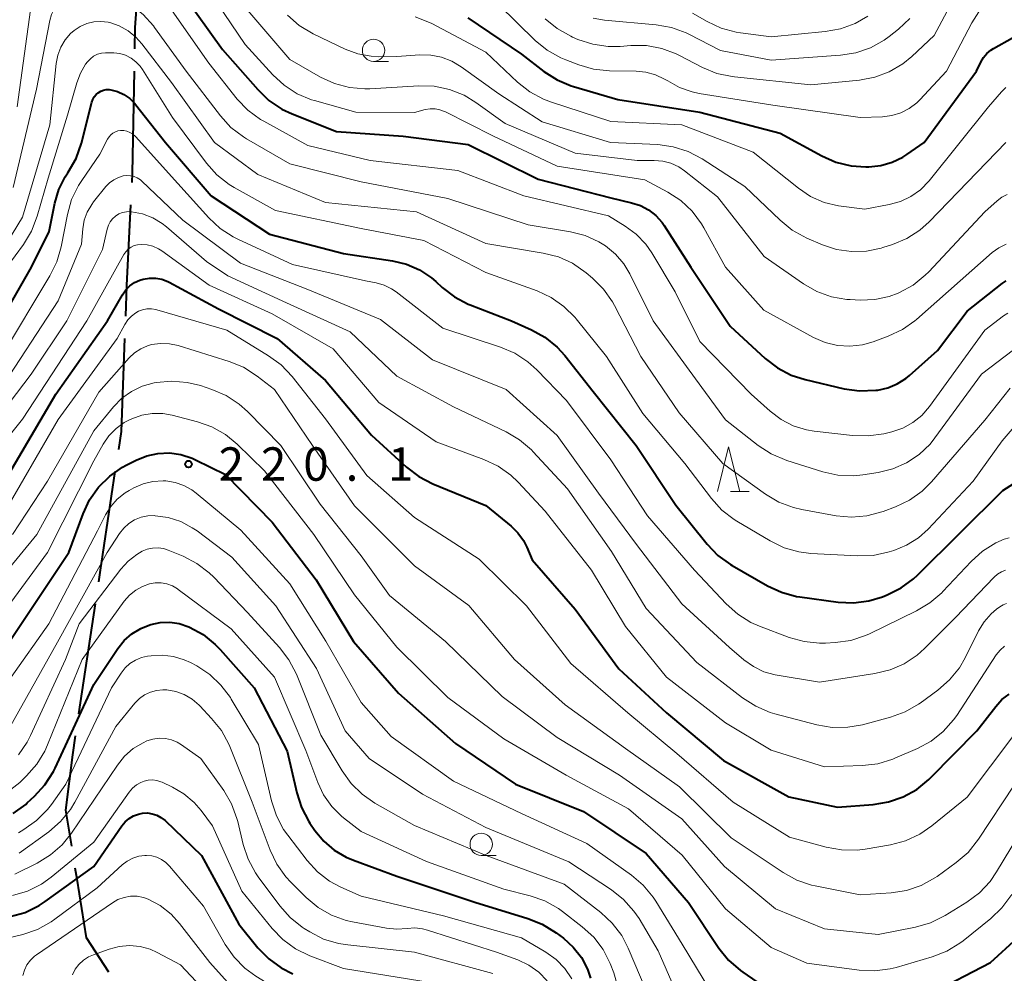
# Model space of a CAD drawing. Units: metres. Extents: x -74000 to -72000, y 24000 to 25501.
# Drawn here: x -72855 to -72745, y 24540 to 24647 of the extents above; entities that cross this region are included whole.
import ezdxf

# ---------------------------------------------------------------- set-up
doc = ezdxf.new("R2010")
doc.units = ezdxf.units.M
for name, color, linetype, lineweight in [('110600_大字・町・丁目界', 7, 'Continuous', 40), ('633100_広葉樹林', 7, 'Continuous', 13), ('633200_針葉樹林', 7, 'Continuous', 13), ('710100_等高線(計曲線)', 7, 'Continuous', 40), ('710200_等高線(主曲線)', 7, 'Continuous', 13), ('731200_図化機測定による標高点', 7, 'Continuous', 40)]:
    doc.layers.add(name, color=color, linetype=linetype, lineweight=lineweight)
doc.styles.add('Style-WORKING', font='MS Gothic.ttf')

msp = doc.modelspace()

# ---------------------------------------------------------------- linework, layer by layer
at = {"layer": '110600_大字・町・丁目界', "linetype": 'Continuous', "lineweight": 40}
msp.add_line((-72848.67, 24568.88), (-72846.81, 24581.24), dxfattribs=at)
at = {"layer": '110600_大字・町・丁目界', "linetype": 'Continuous', "lineweight": 40, "flags": 128}
for points in [[(-72842.4, 24643.5), (-72842.35, 24645.9), (-72841.6, 24655.97)], [(-72842.71, 24628.5), (-72842.66, 24629.55), (-72842.44, 24641)], [(-72843.41, 24613.52), (-72843.28, 24616.94), (-72842.83, 24626.01)], [(-72844.21, 24598.55), (-72843.91, 24600.59), (-72843.51, 24611.02)], [(-72846.44, 24583.72), (-72846.24, 24585.02), (-72844.59, 24596.08)], [(-72849.48, 24554.04), (-72850.14, 24558.08), (-72849.36, 24564.31), (-72849.04, 24566.41)], [(-72845.3, 24539.92), (-72847.81, 24543.78), (-72848.88, 24550.33), (-72849.08, 24551.57)]]:
    msp.add_lwpolyline(points, dxfattribs=at)
at = {"layer": '633100_広葉樹林', "linetype": 'Continuous', "lineweight": 13}
for p, q in [((-72815.61, 24642.09), (-72813.94, 24642.09)), ((-72803.53, 24553.01), (-72801.86, 24553.01))]:
    msp.add_line(p, q, dxfattribs=at)
for centre in [(-72815.61, 24643.34), (-72803.53, 24554.26)]:
    msp.add_circle(centre, 1.25, dxfattribs=at)
at = {"layer": '633200_針葉樹林', "linetype": 'Continuous', "lineweight": 13}
msp.add_line((-72775.55, 24593.86), (-72773.47, 24593.86), dxfattribs=at)
at = {"layer": '633200_針葉樹林', "linetype": 'Continuous', "lineweight": 13, "flags": 128}
msp.add_lwpolyline([(-72777.01, 24593.86), (-72775.76, 24598.86), (-72774.51, 24593.86)], dxfattribs=at)
at = {"layer": '710100_等高線(計曲線)', "linetype": 'Continuous', "lineweight": 40, "flags": 128}
for points, elevation in [([(-72837, 24649.67), (-72832.55, 24643.45), (-72828.61, 24638.93), (-72827.35, 24637.72), (-72825.9, 24636.75), (-72824.73, 24636.2), (-72819.75, 24634.25), (-72812.3, 24633.7), (-72805, 24632.78), (-72797.12, 24628.88), (-72789, 24626.8), (-72786.65, 24626.25), (-72785.66, 24625.93), (-72784.75, 24625.44), (-72783.94, 24624.8), (-72783.24, 24624.03), (-72782.99, 24623.67), (-72780.01, 24619), (-72775.61, 24612.39)], 190), ([(-72805.02, 24646.98), (-72799, 24642.9), (-72796.49, 24640.96), (-72795.02, 24640.02), (-72793.42, 24639.35), (-72793.19, 24639.28), (-72788.19, 24637.81), (-72779, 24636.4), (-72769.97, 24634.03), (-72765.32, 24631.49)], 180), ([(-72765.32, 24631.49), (-72763.72, 24630.79), (-72762.03, 24630.38), (-72760.36, 24630.27), (-72760.04, 24630.27), (-72758.7, 24630.41), (-72757.41, 24630.78), (-72756.2, 24631.37), (-72755.76, 24631.66), (-72753.82, 24633), (-72747.93, 24641), (-72747.46, 24642), (-72747.17, 24642.52), (-72746.78, 24642.98), (-72746.33, 24643.36), (-72746.04, 24643.54), (-72743.91, 24644.75)], 180), ([(-72850.22, 24629.14), (-72849.92, 24629.61), (-72849.87, 24629.68), (-72849, 24631.19), (-72848.39, 24632.92), (-72847.22, 24637.52), (-72847.12, 24637.83), (-72846.96, 24638.11), (-72846.75, 24638.37), (-72846.5, 24638.58), (-72846.22, 24638.75), (-72845.92, 24638.86), (-72845.6, 24638.93), (-72845.27, 24638.93), (-72845.09, 24638.91), (-72844.33, 24638.71), (-72843.62, 24638.38), (-72842.97, 24637.93), (-72842.41, 24637.38), (-72842.31, 24637.26), (-72838.95, 24633), (-72833.85, 24627), (-72827.3, 24622.7), (-72819, 24620.54), (-72813.5, 24619.72), (-72811.93, 24619.35), (-72810.45, 24618.7), (-72809.11, 24617.82), (-72808.61, 24617.39), (-72807.91, 24616.75), (-72806.52, 24615.69), (-72804.98, 24614.88), (-72804.77, 24614.8), (-72800.14, 24613), (-72797.9, 24612), (-72796.38, 24611.15), (-72795.02, 24610.05), (-72794.16, 24609.09), (-72790.95, 24605.05), (-72786.13, 24599), (-72781.7, 24592.3), (-72778.18, 24587.93), (-72776.97, 24586.67), (-72775.57, 24585.65), (-72775.36, 24585.53), (-72771.4, 24583.26), (-72769.82, 24582.53), (-72768.13, 24582.08), (-72767.78, 24582.03), (-72763.49, 24581.44), (-72761.75, 24581.36), (-72760.02, 24581.58), (-72758.49, 24582.04), (-72757.97, 24582.24), (-72756.41, 24583.02), (-72755, 24584.05), (-72754.57, 24584.46), (-72745, 24593.97), (-72743.75, 24594.73)], 200), ([(-72859.71, 24609.08), (-72854, 24619), (-72852.01, 24623), (-72851.37, 24626.18), (-72850.92, 24627.71), (-72850.22, 24629.14)], 200), ([(-72858.21, 24593), (-72851.25, 24604.75), (-72845.48, 24613), (-72843.79, 24615.92), (-72843.42, 24616.46), (-72842.95, 24616.92), (-72842.42, 24617.29), (-72841.83, 24617.57), (-72841.47, 24617.68), (-72840.77, 24617.79), (-72840.06, 24617.78), (-72839.36, 24617.65), (-72838.69, 24617.39), (-72838.54, 24617.32), (-72833, 24614.34), (-72826.43, 24611), (-72821, 24606.3), (-72815.84, 24600.16), (-72811.92, 24596.59), (-72810.54, 24595.53)], 210), ([(-72775.61, 24612.39), (-72771.66, 24608.77), (-72770.28, 24607.71), (-72768.74, 24606.9), (-72767.19, 24606.4), (-72762.81, 24605.38), (-72761.09, 24605.13), (-72759.23, 24605.2), (-72759.02, 24605.22), (-72757.9, 24605.47), (-72756.84, 24605.91), (-72755.87, 24606.52), (-72755.48, 24606.85), (-72752.33, 24609.67), (-72749, 24614.08), (-72745.07, 24617.19), (-72744.63, 24617.48)], 190), ([(-72857, 24576.21), (-72849.8, 24587), (-72848.21, 24591.33), (-72847.47, 24592.91), (-72846.46, 24594.34), (-72845.22, 24595.56), (-72843.79, 24596.56), (-72843.38, 24596.78), (-72842.26, 24597.36), (-72841.06, 24597.85), (-72839.8, 24598.12), (-72838.5, 24598.17), (-72837.22, 24597.99), (-72835.98, 24597.59), (-72835.59, 24597.41), (-72832.24, 24595.76)], 220), ([(-72832.24, 24595.76), (-72827, 24590.42), (-72822.06, 24583.94), (-72817.87, 24577), (-72812.8, 24571.2), (-72806.42, 24565.58), (-72799.69, 24561), (-72792.05, 24557.95), (-72785, 24553.21), (-72780.28, 24547.72), (-72776.86, 24542.61), (-72775.76, 24541.25), (-72774.45, 24540.1), (-72774.18, 24539.91), (-72772.59, 24538.83)], 220), ([(-72810.54, 24595.53), (-72808.97, 24594.71), (-72803, 24592.26), (-72800.18, 24589.97), (-72799.42, 24589.22), (-72798.79, 24588.36), (-72798.41, 24587.59), (-72797.82, 24586.18), (-72793, 24580.64), (-72788.07, 24573.93), (-72782.73, 24569), (-72776.35, 24563.65), (-72769, 24559.59), (-72763.56, 24558.44), (-72759.54, 24558.73), (-72757.82, 24559.01), (-72756.17, 24559.58), (-72754.65, 24560.42), (-72753.3, 24561.52), (-72753.12, 24561.7), (-72747.92, 24567), (-72745.79, 24569.73), (-72745.09, 24570.49), (-72744.27, 24571.11)], 210), ([(-72856.05, 24557.71), (-72854.64, 24558.74), (-72854.47, 24558.9), (-72853.65, 24559.65), (-72852.48, 24560.94), (-72851.54, 24562.41), (-72851.35, 24562.81), (-72847, 24572.19), (-72844.32, 24576.21), (-72843.6, 24577.11), (-72842.73, 24577.88), (-72841.74, 24578.48), (-72840.71, 24578.89), (-72840.6, 24578.92), (-72839.55, 24579.14), (-72838.48, 24579.18), (-72837.41, 24579.02), (-72836.34, 24578.66), (-72836.25, 24578.62), (-72834.72, 24577.78), (-72833.37, 24576.69), (-72832.81, 24576.11), (-72829, 24571.82), (-72825.31, 24564.69), (-72824.23, 24560.02), (-72823.69, 24558.37), (-72822.87, 24556.83), (-72822.75, 24556.64), (-72822.19, 24555.81), (-72821.2, 24554.61), (-72820.03, 24553.6), (-72818.69, 24552.81), (-72817.86, 24552.46), (-72813, 24550.7), (-72804.25, 24547.75), (-72798.29, 24545.95), (-72796.67, 24545.31), (-72795.13, 24544.34), (-72794.29, 24543.71), (-72793.2, 24542.72), (-72792.29, 24541.55), (-72791.6, 24540.25), (-72791.25, 24539.23)], 230), ([(-72856.38, 24546.14), (-72854.71, 24546.62), (-72853.14, 24547.39), (-72852.47, 24547.84), (-72847, 24551.78), (-72843.84, 24556.34), (-72843.47, 24556.79), (-72843.03, 24557.16), (-72842.53, 24557.45), (-72841.99, 24557.65), (-72841.53, 24557.74), (-72840.99, 24557.77), (-72840.46, 24557.69), (-72839.94, 24557.53), (-72839.47, 24557.28), (-72839, 24556.91), (-72834.91, 24553), (-72830.71, 24545.29), (-72828.58, 24542.65), (-72827.37, 24541.4), (-72825.96, 24540.38), (-72824.68, 24539.72)], 240), ([(-72753.13, 24537.48), (-72746.38, 24541), (-72743.34, 24543.77), (-72742.16, 24545.05), (-72741.16, 24546.63), (-72740.02, 24548.89), (-72739.38, 24549.91), (-72738.57, 24550.82), (-72737.61, 24551.57), (-72737, 24551.92), (-72736.02, 24552.32), (-72734.99, 24552.55), (-72733.93, 24552.59), (-72732.81, 24552.43), (-72727.16, 24551.07), (-72725.5, 24550.52), (-72723.84, 24549.59), (-72720.61, 24547.39), (-72716.37, 24542.63), (-72715.1, 24541.44), (-72713.64, 24540.49), (-72713.14, 24540.23), (-72708.11, 24537.89)], 220)]:
    msp.add_lwpolyline(points, dxfattribs=dict(at, elevation=elevation))
at = {"layer": '710200_等高線(主曲線)', "linetype": 'Continuous', "lineweight": 13, "flags": 128}
for points, elevation in [([(-72855.76, 24653.59), (-72855.24, 24654.86), (-72854.5, 24656.01), (-72853.57, 24657.02), (-72852.99, 24657.49), (-72852.6, 24657.79), (-72851.27, 24658.61), (-72849.82, 24659.19), (-72848.99, 24659.4), (-72847.84, 24659.52), (-72846.69, 24659.45), (-72845.57, 24659.18), (-72845.13, 24659.01), (-72841.65, 24657.55), (-72840.11, 24656.74), (-72838.73, 24655.67), (-72837.83, 24654.73), (-72834.73, 24651), (-72830.01, 24643.99), (-72826.93, 24640.6), (-72825.65, 24639.42)], 188), ([(-72856.06, 24627.94), (-72853.44, 24639), (-72851.94, 24646.7), (-72851.75, 24647.35), (-72851.45, 24647.97), (-72851.04, 24648.52), (-72850.55, 24648.99), (-72849.99, 24649.37), (-72849.36, 24649.65), (-72849.24, 24649.69), (-72848.15, 24649.92), (-72847.02, 24649.97), (-72845.91, 24649.81), (-72844.84, 24649.46), (-72844.4, 24649.27), (-72842.86, 24648.46), (-72841.48, 24647.38), (-72840.32, 24646.09), (-72840.18, 24645.91)], 194), ([(-72796.34, 24646.89), (-72795, 24645.78), (-72793.48, 24644.92), (-72793.27, 24644.83), (-72792.67, 24644.57), (-72791.01, 24644.03), (-72789.29, 24643.78), (-72787.94, 24643.79), (-72786.73, 24643.89), (-72784.99, 24643.88), (-72783.27, 24643.56), (-72781.64, 24642.95), (-72781.35, 24642.8), (-72778.68, 24641.42), (-72777.07, 24640.76), (-72775.37, 24640.39), (-72775.12, 24640.36), (-72766.53, 24639.47), (-72761.07, 24640), (-72759.36, 24640.32), (-72757.73, 24640.93), (-72756.22, 24641.81), (-72755.19, 24642.66), (-72752.7, 24645), (-72749.81, 24650.43)], 176), ([(-72839, 24648.9), (-72834.11, 24641.89), (-72830.9, 24637.88), (-72829.7, 24636.62), (-72828.29, 24635.59), (-72827.93, 24635.38), (-72823, 24632.65), (-72816, 24631), (-72806.15, 24629.85), (-72798.73, 24627), (-72789.24, 24624.76), (-72787.37, 24623.63), (-72786.14, 24622.72), (-72785.07, 24621.61), (-72784.39, 24620.62), (-72781.77, 24616.23), (-72779, 24610.68), (-72773.22, 24604.78), (-72771.11, 24602.86), (-72769.88, 24601.92), (-72768.51, 24601.21), (-72767.04, 24600.76), (-72766.16, 24600.61), (-72761.86, 24600.11), (-72760.12, 24600.07), (-72758.36, 24600.33), (-72757.45, 24600.55), (-72756.23, 24600.96), (-72755.1, 24601.58), (-72754.09, 24602.38), (-72753.21, 24603.39), (-72747, 24611.94), (-72744.9, 24613.57), (-72744.45, 24613.86)], 192), ([(-72855.6, 24637), (-72854.11, 24647.89)], 192), ([(-72829.93, 24648.07), (-72825, 24642.3), (-72821.58, 24640.34), (-72820, 24639.61), (-72818.31, 24639.17), (-72816.57, 24639.02), (-72816.03, 24639.04), (-72810.53, 24639.36), (-72808.79, 24639.31), (-72807.08, 24638.95), (-72805.46, 24638.31), (-72804.13, 24637.5), (-72800.85, 24635.15), (-72793, 24631.79), (-72786.02, 24631), (-72784.12, 24631), (-72783.16, 24630.92), (-72782.24, 24630.67), (-72781.37, 24630.26), (-72780.72, 24629.82)], 186), ([(-72801.56, 24648.44), (-72797.47, 24644.45), (-72796.12, 24643.35), (-72794.6, 24642.5), (-72794.04, 24642.26), (-72792.58, 24641.71), (-72790.91, 24641.23), (-72789.15, 24641.06), (-72786.15, 24641.02), (-72785.04, 24640.91), (-72783.96, 24640.61), (-72782.95, 24640.12), (-72782.6, 24639.91), (-72781.29, 24639.17), (-72779.87, 24638.67), (-72779.08, 24638.51), (-72770.8, 24637.2), (-72761, 24635.8), (-72758.51, 24635.89), (-72757.46, 24636.02), (-72756.45, 24636.34), (-72755.5, 24636.82), (-72754.66, 24637.46), (-72754.31, 24637.8), (-72751.3, 24641), (-72748.48, 24646.42), (-72747.69, 24647.68)], 178), ([(-72862.1, 24613), (-72855, 24624.63), (-72851.94, 24635), (-72851.23, 24641.88), (-72851.05, 24642.81), (-72850.72, 24643.69), (-72850.23, 24644.51), (-72849.61, 24645.22), (-72849.2, 24645.58), (-72848.53, 24646.03), (-72847.79, 24646.35), (-72847.01, 24646.54), (-72846.2, 24646.58), (-72845.4, 24646.49), (-72845.21, 24646.45), (-72844.14, 24646.08), (-72843.15, 24645.53), (-72842.27, 24644.82), (-72841.62, 24644.09), (-72838.28, 24639.72), (-72833.45, 24633), (-72828.59, 24629.41), (-72821, 24626.27), (-72810.79, 24625.21), (-72803, 24621.65), (-72796.56, 24620.6), (-72794.87, 24620.17), (-72793.28, 24619.45), (-72791.74, 24618.39), (-72791.03, 24617.79), (-72789.8, 24616.56), (-72788.8, 24615.13)], 196), ([(-72825.28, 24647.28), (-72823.96, 24646.13), (-72822.4, 24645.2), (-72818.8, 24643.48), (-72817.38, 24642.95), (-72815.89, 24642.67), (-72815, 24642.63), (-72813, 24642.64), (-72810.43, 24642.82), (-72809.19, 24642.8), (-72807.97, 24642.56), (-72806.81, 24642.12), (-72805.78, 24641.5), (-72801.54, 24638.46), (-72796.69, 24635.31), (-72789.01, 24632.99), (-72783.71, 24632.76), (-72781.98, 24632.53), (-72780.32, 24632), (-72778.72, 24631.17), (-72773.93, 24628.07), (-72769.98, 24624.27), (-72768.63, 24623.17), (-72766.99, 24622.28), (-72765.24, 24621.53), (-72763.64, 24621), (-72761.97, 24620.76), (-72760.29, 24620.81), (-72758.64, 24621.15), (-72758.45, 24621.21), (-72757.37, 24621.56)], 184), ([(-72810.95, 24647.11), (-72809.32, 24646.47), (-72809.08, 24646.35), (-72803, 24643.14), (-72799.44, 24639.77), (-72798.08, 24638.68), (-72796.54, 24637.85), (-72795.64, 24637.51), (-72789, 24635.36), (-72781.02, 24634.98), (-72773, 24631.91), (-72767.93, 24627.86), (-72766.56, 24626.94), (-72765.04, 24626.28), (-72763.44, 24625.89), (-72763.15, 24625.85), (-72760.47, 24625.53), (-72757.74, 24626.03), (-72756.48, 24626.38), (-72755.3, 24626.94), (-72754.24, 24627.7), (-72753.26, 24628.71), (-72746.62, 24637), (-72745.15, 24638.69), (-72744.66, 24639.16)], 182), ([(-72790.96, 24646.95), (-72789.68, 24646.74), (-72783.89, 24646.21), (-72782.17, 24645.91), (-72780.53, 24645.31), (-72780.24, 24645.16), (-72776.66, 24643.34), (-72771, 24642.24), (-72763.22, 24642.79), (-72761.5, 24643.06), (-72759.85, 24643.63), (-72758.32, 24644.47), (-72757.74, 24644.9), (-72756.69, 24645.72), (-72755.42, 24646.91)], 174), ([(-72779.83, 24647.53), (-72778.19, 24646.57), (-72776.61, 24645.83), (-72774.93, 24645.38), (-72774.44, 24645.3), (-72771, 24644.86), (-72764.92, 24645.44), (-72763.21, 24645.75), (-72761.57, 24646.36), (-72760.16, 24647.18)], 172), ([(-72840.18, 24645.91), (-72836.65, 24641), (-72832.78, 24635.98), (-72831.61, 24634.69), (-72830.22, 24633.63), (-72829.88, 24633.43), (-72825, 24630.59), (-72817, 24628.58), (-72807.28, 24626.72), (-72798.25, 24623.75), (-72793.5, 24622.98), (-72791.86, 24622.56), (-72790.32, 24621.87), (-72789.59, 24621.41), (-72788.47, 24620.49), (-72787.53, 24619.39), (-72786.85, 24618.26), (-72784.23, 24613), (-72779.5, 24606.5), (-72776.1, 24601.9), (-72772.45, 24599.01), (-72770.99, 24598.06), (-72769.23, 24597.32), (-72765.2, 24596.06), (-72763.5, 24595.68), (-72761.75, 24595.61), (-72760.72, 24595.72), (-72759, 24595.98), (-72757.35, 24596.37), (-72755.8, 24597.05), (-72754.39, 24597.99), (-72753.16, 24599.16), (-72752.61, 24599.85), (-72747.37, 24607), (-72743.8, 24609.75)], 194), ([(-72856.75, 24619), (-72854.89, 24621.55), (-72853.99, 24623.05), (-72853.35, 24624.72), (-72852.14, 24629), (-72849.94, 24636.06), (-72848.92, 24639.7), (-72848.51, 24640.79), (-72847.92, 24641.8), (-72847.72, 24642.06), (-72847.39, 24642.4), (-72847.02, 24642.68), (-72846.6, 24642.9), (-72846.14, 24643.03), (-72845.68, 24643.08), (-72845.52, 24643.08), (-72844.77, 24643.06)], 198), ([(-72844.77, 24643.06), (-72844.09, 24642.98), (-72843.43, 24642.79), (-72842.82, 24642.48), (-72842.27, 24642.07), (-72841.8, 24641.57), (-72841.54, 24641.21), (-72838.19, 24635.81), (-72834.34, 24630.68), (-72833.18, 24629.38), (-72831.8, 24628.3), (-72831.26, 24627.97), (-72826.63, 24625.37), (-72817, 24623.34), (-72809.98, 24622.02), (-72803, 24618.43), (-72797.25, 24616.34), (-72795.67, 24615.6), (-72794.24, 24614.61), (-72793, 24613.38), (-72792.86, 24613.2), (-72789.48, 24609), (-72785.39, 24602.61), (-72780.67, 24597), (-72777.68, 24593.05), (-72776.51, 24591.76), (-72775.13, 24590.69), (-72774.83, 24590.5), (-72771.12, 24588.29), (-72769.55, 24587.53), (-72767.87, 24587.06), (-72766.54, 24586.9), (-72761.29, 24586.61), (-72759.55, 24586.67), (-72757.76, 24587.06), (-72757.24, 24587.22), (-72755.79, 24587.81), (-72754.47, 24588.65), (-72753.39, 24589.63), (-72748.33, 24595), (-72745.06, 24599.52), (-72743.93, 24600.82)], 198), ([(-72825.65, 24639.42), (-72824.18, 24638.47), (-72822.57, 24637.8), (-72822.24, 24637.7), (-72817.61, 24636.39), (-72811, 24636.37), (-72809.82, 24636.69), (-72809.27, 24636.78), (-72808.71, 24636.78), (-72808.16, 24636.68), (-72807.63, 24636.49), (-72807.55, 24636.45), (-72802.24, 24633.76), (-72795, 24630.35), (-72785.17, 24628.83), (-72782.57, 24627.43), (-72781.12, 24626.48), (-72779.85, 24625.29), (-72778.81, 24623.89), (-72778.55, 24623.44), (-72776.11, 24619), (-72771.82, 24614.18), (-72766.23, 24611.13), (-72764.93, 24610.57), (-72763.56, 24610.23), (-72762.15, 24610.14), (-72760.74, 24610.3), (-72759.54, 24610.64), (-72757.85, 24611.26), (-72756.27, 24612.01), (-72754.85, 24613.01), (-72754.68, 24613.15), (-72746.18, 24620.65), (-72745.45, 24621.19), (-72744.63, 24621.6)], 188), ([(-72857.37, 24609), (-72851.92, 24618.03), (-72851.15, 24619.6), (-72850.66, 24621.31), (-72849.97, 24624.92), (-72849.49, 24626.6), (-72848.73, 24628.16), (-72848.36, 24628.74), (-72846.31, 24631.69), (-72845.45, 24633.39), (-72845.29, 24633.65), (-72845.09, 24633.87), (-72844.85, 24634.06), (-72844.58, 24634.21), (-72844.29, 24634.3), (-72844, 24634.34), (-72843.64, 24634.33), (-72843.28, 24634.26), (-72842.95, 24634.13), (-72842.64, 24633.94), (-72842.37, 24633.7), (-72842.33, 24633.66), (-72837.59, 24628.41), (-72834.11, 24624.54), (-72832.84, 24623.35), (-72831.37, 24622.4), (-72830.85, 24622.14), (-72824.69, 24619.31), (-72816.53, 24617.47), (-72815.3, 24617.24), (-72814.42, 24616.99), (-72813.6, 24616.59), (-72813.09, 24616.24), (-72807.83, 24612.17), (-72801.35, 24610.04), (-72799.75, 24609.35), (-72798.29, 24608.39), (-72797.28, 24607.48), (-72793.96, 24604.04), (-72789, 24597.4)], 202), ([(-72757.37, 24621.56), (-72755.76, 24622.24), (-72754.3, 24623.18), (-72753.27, 24624.11), (-72744.64, 24633)], 184), ([(-72857.74, 24605), (-72851, 24615.23), (-72848.39, 24621.61), (-72848.24, 24623.31), (-72848.07, 24624.27), (-72847.73, 24625.19), (-72847.24, 24626.04), (-72847.03, 24626.33), (-72845.65, 24628.05), (-72845.24, 24628.48), (-72844.77, 24628.83), (-72844.24, 24629.09), (-72843.7, 24629.25), (-72843.29, 24629.3), (-72842.89, 24629.27), (-72842.49, 24629.18), (-72842.12, 24629.02), (-72841.78, 24628.8), (-72841.62, 24628.66), (-72837, 24624.28), (-72830.54, 24619.46), (-72823, 24616.52), (-72814.84, 24613.16), (-72809, 24608.63), (-72800.73, 24605.27), (-72795, 24600.11), (-72790.36, 24593.64), (-72786.09, 24587.91), (-72781, 24581.24)], 204), ([(-72780.72, 24629.82), (-72777, 24626.9), (-72771.78, 24620.22), (-72767.36, 24617.15), (-72765.85, 24616.28), (-72764.21, 24615.69), (-72762.49, 24615.4), (-72762.13, 24615.37), (-72761.02, 24615.32), (-72759.36, 24615.38), (-72757.74, 24615.74), (-72756.74, 24616.11), (-72756.58, 24616.18), (-72755.05, 24617.01), (-72753.69, 24618.1), (-72753.29, 24618.5), (-72747, 24625.22), (-72745.62, 24626.47), (-72745.09, 24626.86), (-72744.5, 24627.16)], 186), ([(-72863, 24595.24), (-72854.02, 24607), (-72850.04, 24613), (-72846.04, 24621), (-72845.51, 24623.29), (-72845.37, 24623.71), (-72845.16, 24624.1), (-72844.89, 24624.45), (-72844.56, 24624.74), (-72844.19, 24624.98), (-72843.78, 24625.14), (-72843.35, 24625.23), (-72842.9, 24625.25), (-72842.77, 24625.24), (-72841.55, 24625), (-72840.39, 24624.55), (-72839.33, 24623.91), (-72838.85, 24623.53), (-72834.36, 24619.64), (-72831.95, 24618.05), (-72825.38, 24615), (-72818.24, 24611.76), (-72813, 24606.79)], 206), ([(-72863.82, 24591), (-72855, 24601.96), (-72847.77, 24613), (-72843.63, 24620.42), (-72843.41, 24620.74), (-72843.14, 24621.03), (-72842.82, 24621.26), (-72842.47, 24621.43), (-72842.09, 24621.53), (-72841.7, 24621.57), (-72841.03, 24621.52), (-72840.37, 24621.36), (-72839.75, 24621.08), (-72839.36, 24620.83), (-72834.06, 24617), (-72827, 24613.76), (-72820.16, 24609.84), (-72815, 24603.82), (-72808.58, 24599.42), (-72803.22, 24597.43), (-72801.64, 24596.69), (-72800.22, 24595.68), (-72799.39, 24594.88), (-72796.36, 24591.64), (-72791.17, 24585), (-72787.32, 24578.68), (-72782.74, 24573), (-72776.12, 24567.88), (-72771, 24564.83)], 208), ([(-72788.8, 24615.13), (-72788.58, 24614.72), (-72785.62, 24609), (-72781.32, 24602.68), (-72776.4, 24597), (-72771.62, 24593.55), (-72770.13, 24592.65), (-72768.5, 24592.03), (-72767.55, 24591.81), (-72763.71, 24591.12), (-72761.98, 24590.96), (-72760.24, 24591.1), (-72758.42, 24591.59), (-72757.04, 24592.11), (-72755.47, 24592.86), (-72754.05, 24593.88), (-72753.01, 24594.91), (-72747, 24601.83), (-72744.18, 24605.44)], 196), ([(-72857.33, 24591), (-72851, 24601.91), (-72844.38, 24611), (-72843.53, 24612.58), (-72843.19, 24613.09), (-72842.78, 24613.53), (-72842.29, 24613.89), (-72842, 24614.06), (-72841.53, 24614.24), (-72841.04, 24614.33), (-72840.54, 24614.34), (-72840.05, 24614.27), (-72839.93, 24614.23), (-72832.07, 24611.93), (-72827.39, 24609.08), (-72825.98, 24608.05), (-72824.74, 24606.74), (-72821, 24601.99), (-72816.35, 24595.65), (-72811, 24590.94), (-72803.75, 24586.25), (-72798.45, 24581), (-72793.46, 24574.54), (-72787.08, 24569), (-72781.56, 24564.44), (-72775.26, 24559), (-72768.93, 24555.07), (-72764.81, 24553.94), (-72763.09, 24553.62), (-72761.35, 24553.61), (-72760.46, 24553.72), (-72757.59, 24554.21), (-72755.9, 24554.66), (-72754.32, 24555.39), (-72752.96, 24556.32), (-72749, 24559.54), (-72743.75, 24566.52)], 212), ([(-72856.11, 24589), (-72852.19, 24595), (-72846.43, 24605), (-72843.04, 24608.83), (-72842.43, 24609.4), (-72841.74, 24609.86), (-72840.97, 24610.2)], 214), ([(-72840.97, 24610.2), (-72840.51, 24610.33), (-72839.51, 24610.46), (-72838.51, 24610.42), (-72837.52, 24610.21), (-72831.82, 24608.44), (-72830.2, 24607.78), (-72828.66, 24606.8), (-72826.71, 24605.29), (-72822.46, 24599), (-72817.76, 24592.24), (-72811, 24585.51), (-72804.93, 24581.07), (-72799.81, 24575), (-72794.1, 24569.9), (-72787.34, 24565), (-72781.28, 24560.72), (-72775.48, 24555), (-72769.64, 24551.09), (-72768.12, 24550.25), (-72766.47, 24549.69), (-72766.07, 24549.6), (-72761, 24548.57), (-72757.51, 24548.81), (-72755.79, 24549.08), (-72754.14, 24549.64), (-72752.62, 24550.48), (-72752.36, 24550.66), (-72750.23, 24552.2), (-72748.9, 24553.33), (-72747.71, 24554.82), (-72743.72, 24560.88)], 214), ([(-72813, 24606.79), (-72806.64, 24603.36), (-72800.72, 24600.53), (-72799.22, 24599.64), (-72797.9, 24598.51), (-72797.7, 24598.3), (-72793.85, 24594.15), (-72788.9, 24587.1), (-72785, 24580.72), (-72779.33, 24574.67), (-72774.19, 24570.68), (-72772.72, 24569.74), (-72771.11, 24569.06), (-72770.59, 24568.91), (-72765.85, 24567.67), (-72764.13, 24567.38), (-72762.39, 24567.39), (-72760.74, 24567.68), (-72757.6, 24568.52), (-72755.96, 24569.11), (-72754.45, 24569.98), (-72754.28, 24570.1), (-72752.28, 24571.56), (-72750.97, 24572.7), (-72749.87, 24574.06), (-72749.22, 24575.19), (-72747.72, 24578.2), (-72747.1, 24579.22), (-72746.32, 24580.11), (-72745.69, 24580.63), (-72745.33, 24580.91), (-72744.97, 24581.13), (-72744.58, 24581.29)], 206), ([(-72858.38, 24583), (-72853.38, 24589), (-72847, 24600.64), (-72844.78, 24603.34), (-72843.85, 24604.3), (-72842.76, 24605.08), (-72841.56, 24605.66)], 216), ([(-72841.56, 24605.66), (-72840.23, 24606.02), (-72839.99, 24606.07), (-72838.25, 24606.23), (-72836.52, 24606.09), (-72835.04, 24605.72), (-72833.75, 24605.3), (-72832.15, 24604.61), (-72830.7, 24603.65), (-72829.77, 24602.81), (-72826.03, 24599), (-72821.59, 24592.41), (-72817, 24586.64), (-72813.81, 24582.19), (-72807.55, 24577), (-72801.17, 24570.83), (-72795, 24566.23), (-72788, 24562), (-72781, 24557.1), (-72776.23, 24551.77), (-72770.52, 24547), (-72765, 24544.79), (-72759, 24544.13), (-72754.78, 24544.96), (-72753.1, 24545.45), (-72751.46, 24546.27), (-72749.02, 24547.77), (-72747.63, 24548.81), (-72746.43, 24550.08), (-72745.69, 24551.16), (-72743.25, 24555.25)], 216), ([(-72860.37, 24575.93), (-72852.2, 24587), (-72847, 24597.3), (-72845.95, 24599.15), (-72845.31, 24600.09), (-72844.51, 24600.9), (-72843.58, 24601.57), (-72842.98, 24601.88), (-72842.72, 24602), (-72841.61, 24602.4), (-72840.44, 24602.59), (-72839.26, 24602.58), (-72838.2, 24602.4), (-72835.38, 24601.66), (-72833.74, 24601.08), (-72832.22, 24600.22), (-72830.92, 24599.16), (-72827.84, 24596.16), (-72822.33, 24589), (-72817.74, 24582.26), (-72813, 24576.39), (-72807.28, 24570.72), (-72801, 24566.11), (-72794, 24562), (-72787, 24558.25), (-72780.96, 24553.04), (-72776.12, 24547), (-72771, 24542.67), (-72767, 24540.91), (-72761.1, 24540.13), (-72759.36, 24540.05), (-72757.63, 24540.27), (-72756.97, 24540.44), (-72752.91, 24541.63), (-72751.29, 24542.26), (-72749.8, 24543.17), (-72749.45, 24543.43), (-72746.35, 24545.93), (-72745.09, 24547.13), (-72744, 24548.64)], 218), ([(-72789, 24597.4), (-72784.88, 24591.12), (-72779.59, 24585), (-72776.04, 24581.23), (-72774.74, 24580.07), (-72773.26, 24579.15), (-72772.29, 24578.73), (-72768.96, 24577.47), (-72767.28, 24577), (-72765.55, 24576.82), (-72764.91, 24576.84), (-72763.79, 24576.9), (-72762.06, 24577.14), (-72760.4, 24577.67), (-72759.94, 24577.89), (-72754.67, 24580.44), (-72753.17, 24581.34), (-72751.85, 24582.48), (-72751.73, 24582.61), (-72748.56, 24585.99), (-72747.27, 24587.16), (-72745.79, 24588.08), (-72744.86, 24588.49), (-72744.83, 24588.5), (-72744.27, 24588.66)], 202), ([(-72856.28, 24573), (-72852.06, 24579), (-72846.58, 24589.42), (-72845.68, 24591.21), (-72845.1, 24592.16), (-72844.37, 24592.99), (-72843.5, 24593.68), (-72843.04, 24593.96), (-72842.52, 24594.24), (-72841.48, 24594.7), (-72840.37, 24594.97), (-72839.23, 24595.04), (-72838.92, 24595.03), (-72837.89, 24594.87), (-72836.91, 24594.53), (-72836, 24594.02), (-72835.52, 24593.66), (-72830.51, 24589.49), (-72825, 24583.49), (-72820.95, 24577.05), (-72817, 24570.17), (-72813.63, 24566.37), (-72806.64, 24561.36), (-72799, 24557.73), (-72791.66, 24554.34), (-72786.67, 24550.81), (-72785.34, 24549.68), (-72784.23, 24548.34), (-72783.93, 24547.88), (-72780.96, 24543.04), (-72777, 24536.49)], 222), ([(-72856.45, 24567.31), (-72851.06, 24576.94), (-72845.52, 24587), (-72844.13, 24589.13), (-72843.65, 24589.74), (-72843.08, 24590.26), (-72842.42, 24590.66), (-72841.7, 24590.95), (-72840.95, 24591.11), (-72840.19, 24591.14), (-72840.12, 24591.13), (-72838.66, 24590.93), (-72837.25, 24590.48), (-72835.95, 24589.78), (-72835.42, 24589.42), (-72831.53, 24586.47), (-72826.58, 24581), (-72822.02, 24573.98), (-72818.78, 24567), (-72816.12, 24563.88), (-72810.13, 24559.87), (-72803, 24556.15), (-72793.71, 24552.29), (-72788.92, 24549.14), (-72787.55, 24548.06), (-72786.39, 24546.76)], 224), ([(-72855.45, 24564.28), (-72854.47, 24565.72), (-72854.09, 24566.47), (-72850.19, 24575), (-72848.64, 24579), (-72843.98, 24585.12), (-72843.14, 24586.04), (-72842.17, 24586.79), (-72841.57, 24587.14), (-72841, 24587.37), (-72840.4, 24587.49), (-72839.79, 24587.51), (-72839.18, 24587.43), (-72838.64, 24587.26), (-72836.98, 24586.58), (-72835.43, 24585.78), (-72834.05, 24584.73), (-72833.52, 24584.22), (-72829.75, 24580.25), (-72826.16, 24576.33), (-72825.1, 24574.95)], 226), ([(-72781, 24581.24), (-72775.65, 24576.35), (-72774.04, 24574.96), (-72772.98, 24574.19), (-72771.8, 24573.62), (-72770.53, 24573.26), (-72770.33, 24573.23), (-72765.55, 24572.45), (-72759.34, 24573.41), (-72757.64, 24573.82), (-72756.05, 24574.52), (-72754.6, 24575.49), (-72753.78, 24576.22), (-72750.29, 24579.71), (-72745.97, 24584.24), (-72745.59, 24584.58), (-72745.16, 24584.84), (-72744.69, 24585.03)], 204), ([(-72856.31, 24560.39), (-72855.32, 24561.21), (-72854.56, 24561.93), (-72853.41, 24563.24), (-72852.5, 24564.72), (-72852.19, 24565.42), (-72848.31, 24575), (-72843.58, 24581.53), (-72843, 24582.2), (-72842.3, 24582.77), (-72841.52, 24583.2), (-72840.76, 24583.47), (-72840.11, 24583.58), (-72839.45, 24583.58), (-72838.81, 24583.47), (-72838.19, 24583.25), (-72837.62, 24582.92), (-72837.54, 24582.86), (-72831.57, 24578.43), (-72826.71, 24573), (-72823.2, 24564.8), (-72821.88, 24561.2), (-72821.21, 24559.79), (-72820.31, 24558.51), (-72819.21, 24557.41), (-72819, 24557.24), (-72817, 24555.68), (-72809.66, 24552.34), (-72801, 24549.22), (-72798.04, 24548.47), (-72796.39, 24547.9), (-72794.87, 24547.05), (-72794.39, 24546.71), (-72792.19, 24545.01)], 228), ([(-72771, 24564.83), (-72765, 24562.96), (-72760.74, 24563.09), (-72759.01, 24563.3), (-72757.34, 24563.81), (-72757.1, 24563.91), (-72754.58, 24565), (-72753.04, 24565.82), (-72751.68, 24566.9), (-72750.52, 24568.21), (-72750.17, 24568.71), (-72745.73, 24575.5), (-72745.3, 24576.04), (-72744.79, 24576.5)], 208), ([(-72855.46, 24555.55), (-72854.84, 24555.92), (-72853.42, 24556.93), (-72852.2, 24558.17), (-72851.76, 24558.74), (-72850.16, 24561), (-72845, 24571.81), (-72843.95, 24573.45), (-72843.5, 24574.04), (-72842.96, 24574.53), (-72842.34, 24574.93), (-72841.66, 24575.21), (-72840.97, 24575.37)], 232), ([(-72840.97, 24575.37), (-72840.58, 24575.42), (-72839.32, 24575.49), (-72838.07, 24575.34), (-72836.86, 24574.97), (-72836.17, 24574.65), (-72835.46, 24574.27), (-72834, 24573.32), (-72832.73, 24572.13), (-72831.68, 24570.74), (-72831.57, 24570.56), (-72828.53, 24565.47), (-72827.06, 24559.12), (-72826.52, 24557.46), (-72825.7, 24555.92), (-72825.24, 24555.28), (-72823.05, 24552.43), (-72821.9, 24551.17), (-72820.54, 24550.14), (-72819.27, 24549.45), (-72817, 24548.45), (-72807.77, 24546.23), (-72799, 24543.77), (-72796.27, 24542.15), (-72795.13, 24541.34), (-72794.15, 24540.34), (-72793.36, 24539.18)], 232), ([(-72825.1, 24574.95), (-72824.27, 24573.33), (-72821.51, 24566.49), (-72819.15, 24562.51), (-72818.14, 24561.09), (-72816.9, 24559.87), (-72815.47, 24558.89), (-72811, 24556.36), (-72802.97, 24553), (-72794.22, 24549.78), (-72790.1, 24546.59), (-72788.82, 24545.4), (-72787.76, 24544.01), (-72787.03, 24542.62), (-72785, 24537.87)], 226), ([(-72855.38, 24553.26), (-72852.05, 24555.66), (-72850.73, 24556.81), (-72849.63, 24558.16), (-72849.12, 24559), (-72844.54, 24567.46), (-72842.39, 24570.08), (-72841.89, 24570.6), (-72841.3, 24571.02), (-72840.65, 24571.33), (-72839.96, 24571.53), (-72839.24, 24571.6), (-72838.81, 24571.58), (-72837.81, 24571.4), (-72836.85, 24571.05), (-72835.97, 24570.53), (-72835.19, 24569.87), (-72835.11, 24569.79), (-72833.78, 24568.39), (-72832.69, 24567.03), (-72831.86, 24565.5), (-72831.75, 24565.22), (-72829.25, 24559), (-72827.22, 24553.59), (-72826.47, 24552.02), (-72825.45, 24550.6), (-72824.9, 24550.01), (-72823.17, 24548.29), (-72821.83, 24547.18), (-72820.32, 24546.31), (-72818.68, 24545.72), (-72817.99, 24545.56), (-72814.16, 24544.84), (-72813, 24544.72), (-72811.83, 24544.81), (-72810.98, 24544.87), (-72810.13, 24544.79), (-72809.54, 24544.64), (-72801.83, 24542.17), (-72799.41, 24541.28), (-72798.18, 24540.69), (-72797.07, 24539.9), (-72796.11, 24538.93)], 234), ([(-72855.87, 24550.9), (-72853.36, 24552.15), (-72851.87, 24553.06), (-72850.57, 24554.21), (-72849.52, 24555.51), (-72844.36, 24563.15), (-72843.55, 24564.16), (-72842.58, 24565), (-72841.47, 24565.66), (-72841.06, 24565.85), (-72840.38, 24566.06), (-72839.68, 24566.15), (-72838.97, 24566.12), (-72838.28, 24565.97), (-72837.63, 24565.7), (-72837.18, 24565.42), (-72835, 24563.9), (-72832.43, 24560.31), (-72831.55, 24558.81), (-72830.94, 24557.17), (-72830.84, 24556.8), (-72830.23, 24554.24), (-72829.68, 24552.59), (-72828.86, 24551.05), (-72828.54, 24550.59), (-72826.13, 24547.34), (-72824.97, 24546.04), (-72823.61, 24544.95), (-72823.39, 24544.82), (-72822.76, 24544.42), (-72821.21, 24543.63), (-72819.54, 24543.12), (-72818.5, 24542.96), (-72811, 24542.17), (-72802.22, 24539.78)], 236), ([(-72856.12, 24548.5), (-72854.45, 24549), (-72852.89, 24549.78), (-72851.78, 24550.58), (-72847, 24554.51), (-72843.04, 24560.1), (-72842.66, 24560.55), (-72842.22, 24560.92), (-72841.71, 24561.2), (-72841.36, 24561.34), (-72840.89, 24561.45), (-72840.41, 24561.48), (-72839.93, 24561.42), (-72839.47, 24561.28), (-72839.32, 24561.22), (-72838.18, 24560.68), (-72836.89, 24559.93), (-72835.75, 24558.96), (-72834.96, 24558.04), (-72833.68, 24556.32), (-72830.39, 24549), (-72827, 24544.81), (-72825.79, 24543.56), (-72824.38, 24542.53), (-72822.76, 24541.75), (-72819, 24540.33), (-72809.24, 24538.76)], 238), ([(-72858.26, 24543.36), (-72854.98, 24544.15), (-72853.33, 24544.71), (-72851.8, 24545.54), (-72851.36, 24545.85), (-72846.61, 24549.39), (-72843.83, 24551.94), (-72843.26, 24552.37), (-72842.64, 24552.69), (-72841.96, 24552.91), (-72841.26, 24553), (-72841.09, 24553), (-72840.5, 24552.95), (-72839.93, 24552.8), (-72839.39, 24552.55), (-72838.91, 24552.21), (-72838.5, 24551.8), (-72834.7, 24547.3), (-72832.27, 24543.02), (-72831.27, 24541.59), (-72830.05, 24540.35), (-72828.82, 24539.45), (-72825.35, 24537.32), (-72823.79, 24536.53)], 242), ([(-72854.98, 24539.53), (-72854.79, 24540.15), (-72854.5, 24540.73), (-72854.11, 24541.26), (-72853.64, 24541.7), (-72853.44, 24541.85), (-72844.92, 24547.7), (-72844.29, 24548.06), (-72843.6, 24548.3), (-72842.88, 24548.42), (-72842.15, 24548.42), (-72841.43, 24548.28), (-72840.91, 24548.1), (-72839.55, 24547.38), (-72838.34, 24546.43), (-72837.39, 24545.39), (-72833.98, 24541), (-72831, 24537.67)], 244), ([(-72786.39, 24546.76), (-72785.82, 24545.92), (-72783.68, 24542.32), (-72781.24, 24536.72)], 224), ([(-72792.19, 24545.01), (-72790.9, 24543.83), (-72789.84, 24542.45), (-72789.04, 24540.9), (-72788.66, 24539.82), (-72787.22, 24534.78)], 228), ([(-72849.39, 24539.61), (-72849.08, 24540.23), (-72848.67, 24540.78), (-72848.17, 24541.25), (-72847.6, 24541.63), (-72847.05, 24541.87), (-72845.29, 24542.5), (-72844.15, 24542.8), (-72842.98, 24542.9), (-72841.81, 24542.79), (-72840.68, 24542.48), (-72839.88, 24542.12), (-72837.26, 24540.74), (-72833.2, 24536.4)], 246)]:
    msp.add_lwpolyline(points, dxfattribs=dict(at, elevation=elevation))
at = {"layer": '731200_図化機測定による標高点', "linetype": 'Continuous', "lineweight": 40}
msp.add_circle((-72836.37, 24596.92, 220.13), 0.375, dxfattribs=at)

# ---------------------------------------------------------------- texts
at = {"layer": '731200_図化機測定による標高点', "linetype": 'Continuous', "lineweight": 40, "style": 'Style-WORKING'}
for s, p in [('2', (-72832.99, 24595.05, -10)), ('2', (-72828.24, 24595.05, -10)), ('0', (-72823.49, 24595.05, -10)), ('1', (-72813.99, 24595.05, -10)), ('.', (-72818.74, 24595.05, -10))]:
    msp.add_text(s, height=3.75, dxfattribs=at).set_placement(p)

doc.saveas('drawing.dxf')
